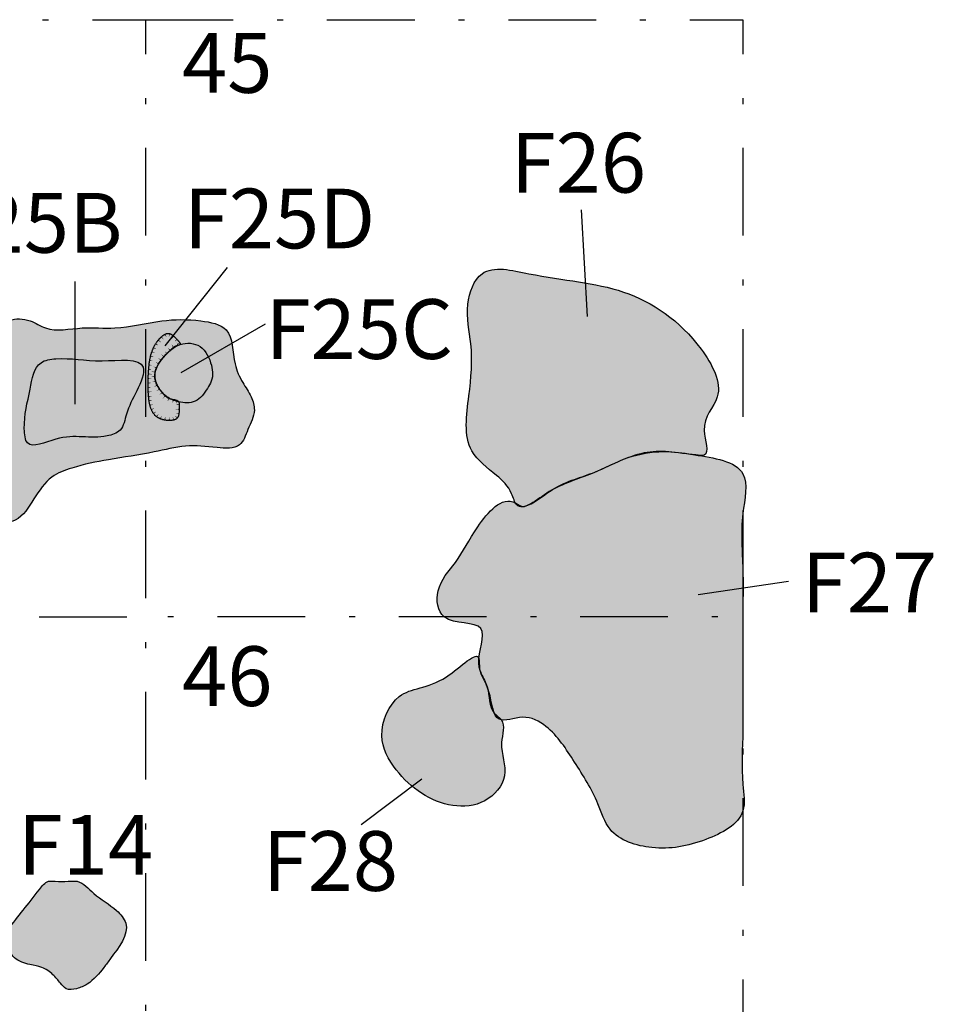
# Model space of a CAD drawing. Extents: x -22 to 112, y -208 to -17.
# Drawn here: x 45 to 60, y -156 to -139 of the extents above; entities that cross this region are included whole.
import ezdxf

# ---------------------------------------------------------------- set-up
doc = ezdxf.new("R2010")
doc.units = 0
doc.header["$MEASUREMENT"] = 0
doc.linetypes.add('DGN_STYLE_4', pattern=[2.938331, 1.468248, -0.734124, 0.001835, -0.734124])
for name, color, linetype in [('ALL_OTHER_FEATURES', 7, 'CONTINUOUS'), ('FEATURE_NUMBERS', 7, 'CONTINUOUS'), ('HEARTH', 13, 'CONTINUOUS'), ('PIT_FEATURES', 7, 'CONTINUOUS'), ('POSTHOLE', 7, 'CONTINUOUS'), ('QUADRAT_ID', 7, 'CONTINUOUS'), ('QUADRATS', 178, 'DGN_STYLE_4')]:
    doc.layers.add(name, color=color, linetype=linetype)
doc.styles.add('STYLE-GARAMOND', font='GARA.TTF')

msp = doc.modelspace()

# ---------------------------------------------------------------- hatches: boundary and pattern name
at = {"layer": 'ALL_OTHER_FEATURES'}
h = msp.add_hatch(color=35, dxfattribs=at)
edge = h.paths.add_edge_path()
edge.add_spline(control_points=[(46.867, -145.283), (46.812, -145.124), (46.056, -145.227), (45.602, -145.107), (45.048, -145.189), (44.968, -145.754), (44.852, -146.131), (44.908, -146.7), (45.599, -146.345), (46.04, -146.517), (46.53, -146.359), (46.584, -146.005), (46.752, -145.716), (46.9, -145.377), (46.867, -145.283)], knot_values=[0, 0, 0, 0, 0.119639, 0.252734, 0.296636, 0.37864, 0.494396, 0.536081, 0.618099, 0.766142, 0.806651, 0.856399, 0.929185, 1, 1, 1, 1], degree=3, periodic=0)
at = {"layer": 'HEARTH'}
h = msp.add_hatch(color=13, dxfattribs=at)
edge = h.paths.add_edge_path()
edge.add_spline(control_points=[(48.255, -144.659), (48.163, -144.561), (47.744, -144.478), (47.139, -144.482), (46.473, -144.664), (45.831, -144.593), (45.317, -144.715), (44.971, -144.474), (44.546, -144.449), (44.318, -144.976), (44.391, -145.511), (44.405, -146.019), (44.305, -146.574), (43.782, -146.763), (43.382, -147.108), (43.397, -147.469), (43.51, -147.769), (43.927, -147.83), (44.304, -147.914), (44.795, -147.887), (45.039, -147.483), (45.283, -147.11), (45.758, -146.934), (46.332, -146.816), (46.971, -146.733), (47.579, -146.575), (48.032, -146.621), (48.509, -146.667), (48.617, -146.301), (48.764, -146.045), (48.681, -145.756), (48.515, -145.528), (48.351, -145.166), (48.376, -144.788), (48.255, -144.659)], knot_values=[0, 0, 0, 0, 0.030007, 0.074178, 0.127636, 0.164566, 0.205841, 0.22496, 0.248132, 0.280306, 0.321598, 0.359267, 0.384046, 0.427655, 0.462004, 0.480838, 0.497687, 0.521507, 0.556633, 0.580802, 0.612621, 0.644523, 0.669155, 0.711491, 0.763633, 0.799709, 0.835221, 0.86073, 0.880501, 0.903408, 0.919046, 0.937556, 0.96029, 1, 1, 1, 1], degree=3, periodic=0)
at = {"layer": 'PIT_FEATURES', "linetype": 'CONTINUOUS'}
h = msp.add_hatch(color=35, dxfattribs=at)
edge = h.paths.add_edge_path()
edge.add_spline(control_points=[(56.258, -146.754), (56.354, -146.716), (56.13, -146.201), (56.671, -145.753), (56.089, -144.659), (54.936, -143.882), (53.668, -143.826), (52.513, -143.522), (52.231, -144.283), (52.403, -144.959), (52.331, -145.762), (52.193, -146.648), (52.747, -147.054), (53.028, -147.316), (53.141, -147.776), (53.776, -147.227), (54.409, -147.099), (55.238, -146.615), (55.836, -146.72), (56.226, -146.766), (56.258, -146.754)], knot_values=[0, 0, 0, 0, 0.030576, 0.07576, 0.13901, 0.259248, 0.379881, 0.438462, 0.480635, 0.530468, 0.595492, 0.664394, 0.707626, 0.737472, 0.752865, 0.796853, 0.855048, 0.924815, 0.989812, 1, 1, 1, 1], degree=3, periodic=0)
h = msp.add_hatch(color=35, dxfattribs=at)
edge = h.paths.add_edge_path()
edge.add_spline(control_points=[(53.098, -147.555), (52.871, -147.43), (52.406, -147.985), (52.161, -148.52), (51.739, -148.95), (51.828, -149.642), (52.745, -149.479), (52.369, -150.275), (52.706, -150.655), (52.718, -151.311), (53.249, -151.074), (53.736, -151.338), (54.096, -151.911), (54.462, -152.473), (54.665, -153.159), (55.461, -153.405), (56.221, -153.262), (56.996, -152.863), (56.867, -152.101), (56.914, -151.517), (56.906, -150.809), (56.91, -150.133), (56.904, -149.391), (56.92, -148.573), (56.847, -147.863), (57.08, -146.895), (56.18, -146.766), (55.561, -146.665), (54.954, -146.773), (54.364, -147.102), (53.732, -147.264), (53.409, -147.573), (53.197, -147.63), (53.148, -147.583), (53.098, -147.555)], knot_values=[0, 0, 0, 0, 0.037831, 0.073586, 0.101917, 0.124563, 0.157197, 0.186658, 0.212374, 0.237278, 0.25724, 0.278597, 0.317361, 0.358021, 0.382006, 0.420725, 0.467071, 0.506768, 0.529258, 0.575102, 0.598457, 0.636517, 0.678037, 0.711772, 0.759346, 0.793081, 0.83704, 0.864063, 0.894084, 0.927136, 0.966781, 0.991603, 0.991776, 1, 1, 1, 1], degree=3, periodic=0)
h = msp.add_hatch(color=35, dxfattribs=at)
edge = h.paths.add_edge_path()
edge.add_spline(control_points=[(52.489, -150.16), (52.456, -150.017), (51.808, -150.713), (51.138, -150.605), (50.745, -151.447), (51.159, -152.2), (51.839, -152.68), (52.607, -152.62), (53.034, -152.122), (52.794, -151.649), (52.957, -151.222), (52.635, -151.031), (52.687, -150.689), (52.544, -150.465), (52.485, -150.311), (52.499, -150.201), (52.489, -150.16)], knot_values=[0, 0, 0, 0, 0.0887, 0.209664, 0.310777, 0.399037, 0.55683, 0.633358, 0.708856, 0.787673, 0.841299, 0.864312, 0.928919, 0.963246, 0.975092, 1, 1, 1, 1], degree=3, periodic=0)
at = {"layer": 'POSTHOLE'}
h = msp.add_hatch(color=35, dxfattribs=at)
edge = h.paths.add_edge_path()
edge.add_spline(control_points=[(47.997, -145.208), (47.957, -145.085), (47.826, -144.864), (47.453, -144.875), (47.218, -145.095), (46.967, -145.409), (47.197, -145.768), (47.473, -145.882), (47.767, -145.897), (47.915, -145.683), (48.048, -145.472), (48.031, -145.313), (47.997, -145.208)], knot_values=[0, 0, 0, 0, 0.120907, 0.232427, 0.314474, 0.446594, 0.586752, 0.657618, 0.75122, 0.850481, 0.89557, 1, 1, 1, 1], degree=3, periodic=0)
h = msp.add_hatch(color=35, dxfattribs=at)
edge = h.paths.add_edge_path()
edge.add_spline(control_points=[(46.421, -154.382), (46.299, -154.272), (46.065, -154.156), (45.834, -153.87), (45.586, -153.897), (45.433, -153.899), (45.245, -153.874), (45.077, -154.104), (44.863, -154.368), (44.653, -154.63), (44.497, -154.877), (44.609, -155.042), (44.727, -155.215), (44.947, -155.288), (45.181, -155.32), (45.357, -155.443), (45.469, -155.58), (45.579, -155.721), (45.767, -155.696), (45.996, -155.595), (46.175, -155.389), (46.401, -155.067), (46.707, -154.695), (46.488, -154.442), (46.421, -154.382)], knot_values=[0, 0, 0, 0, 0.082513, 0.142199, 0.168112, 0.20593, 0.224839, 0.260557, 0.336375, 0.408389, 0.440402, 0.472697, 0.500595, 0.549522, 0.584854, 0.62332, 0.656072, 0.679357, 0.709472, 0.74304, 0.811394, 0.843481, 0.954882, 1, 1, 1, 1], degree=3, periodic=0)

# ---------------------------------------------------------------- linework, layer by layer
at = {"layer": 'ALL_OTHER_FEATURES', "color": 7, "linetype": 'CONTINUOUS', "flags": 128}
for points in [[(47.171, -144.776), (47.174, -144.773), (47.177, -144.77), (47.181, -144.767), (47.184, -144.764), (47.188, -144.761), (47.192, -144.758), (47.195, -144.755), (47.199, -144.752), (47.2, -144.752)], [(47.171, -144.776), (47.174, -144.773), (47.177, -144.77), (47.181, -144.767), (47.184, -144.764), (47.188, -144.761), (47.192, -144.758), (47.195, -144.755), (47.199, -144.752), (47.2, -144.752)], [(47.2, -144.752), (47.203, -144.75), (47.206, -144.747), (47.21, -144.745), (47.214, -144.742), (47.217, -144.74), (47.221, -144.738), (47.225, -144.736), (47.228, -144.734), (47.232, -144.732)], [(47.2, -144.752), (47.203, -144.75), (47.206, -144.747), (47.21, -144.745), (47.214, -144.742), (47.217, -144.74), (47.221, -144.738), (47.225, -144.736), (47.228, -144.734), (47.232, -144.732)], [(47.232, -144.732), (47.232, -144.732), (47.236, -144.73), (47.239, -144.729), (47.243, -144.727), (47.247, -144.726), (47.251, -144.724), (47.254, -144.723), (47.258, -144.722), (47.262, -144.721), (47.265, -144.72), (47.267, -144.72)], [(47.232, -144.732), (47.232, -144.732), (47.236, -144.73), (47.239, -144.729), (47.243, -144.727), (47.247, -144.726), (47.251, -144.724), (47.254, -144.723), (47.258, -144.722), (47.262, -144.721), (47.265, -144.72), (47.267, -144.72)], [(47.268, -144.72), (47.269, -144.72), (47.273, -144.719), (47.276, -144.719), (47.28, -144.719)], [(47.268, -144.72), (47.269, -144.72), (47.273, -144.719), (47.276, -144.719), (47.28, -144.719)], [(47.28, -144.719), (47.287, -144.718), (47.294, -144.719), (47.301, -144.72), (47.308, -144.722), (47.315, -144.724), (47.317, -144.724)], [(47.28, -144.719), (47.287, -144.718), (47.294, -144.719), (47.301, -144.72), (47.308, -144.722), (47.315, -144.724), (47.317, -144.724)], [(47.317, -144.724), (47.322, -144.726), (47.329, -144.729), (47.336, -144.733), (47.343, -144.737), (47.349, -144.741), (47.35, -144.741)], [(47.317, -144.724), (47.322, -144.726), (47.329, -144.729), (47.336, -144.733), (47.343, -144.737), (47.349, -144.741), (47.35, -144.741)], [(47.35, -144.741), (47.356, -144.745), (47.363, -144.751), (47.37, -144.756), (47.377, -144.762), (47.38, -144.764)], [(47.35, -144.741), (47.356, -144.745), (47.363, -144.751), (47.37, -144.756), (47.377, -144.762), (47.38, -144.764)], [(47.057, -144.924), (47.058, -144.923), (47.064, -144.913), (47.07, -144.903), (47.076, -144.892), (47.076, -144.892)], [(47.057, -144.924), (47.058, -144.923), (47.064, -144.913), (47.07, -144.903), (47.076, -144.892), (47.076, -144.892)], [(47.076, -144.892), (47.082, -144.882), (47.089, -144.872), (47.096, -144.862), (47.097, -144.861)], [(47.076, -144.892), (47.082, -144.882), (47.089, -144.872), (47.096, -144.862), (47.097, -144.861)], [(47.097, -144.86), (47.104, -144.852), (47.111, -144.842), (47.114, -144.838), (47.117, -144.834), (47.12, -144.831)], [(47.097, -144.86), (47.104, -144.852), (47.111, -144.842), (47.114, -144.838), (47.117, -144.834), (47.12, -144.831)], [(47.12, -144.831), (47.12, -144.83), (47.123, -144.826), (47.127, -144.823), (47.13, -144.819), (47.133, -144.815), (47.136, -144.811), (47.14, -144.808), (47.143, -144.804), (47.144, -144.802)], [(47.12, -144.831), (47.12, -144.83), (47.123, -144.826), (47.127, -144.823), (47.13, -144.819), (47.133, -144.815), (47.136, -144.811), (47.14, -144.808), (47.143, -144.804), (47.144, -144.802)], [(47.145, -144.802), (47.146, -144.8), (47.15, -144.797), (47.153, -144.793), (47.156, -144.79), (47.16, -144.786), (47.163, -144.783), (47.167, -144.78), (47.17, -144.776), (47.171, -144.776)], [(47.145, -144.802), (47.146, -144.8), (47.15, -144.797), (47.153, -144.793), (47.156, -144.79), (47.16, -144.786), (47.163, -144.783), (47.167, -144.78), (47.17, -144.776), (47.171, -144.776)], [(47.38, -144.764), (47.384, -144.768), (47.391, -144.774), (47.398, -144.781), (47.405, -144.788), (47.407, -144.79)], [(47.38, -144.764), (47.384, -144.768), (47.391, -144.774), (47.398, -144.781), (47.405, -144.788), (47.407, -144.79)], [(47.407, -144.79), (47.412, -144.795), (47.419, -144.802), (47.426, -144.81), (47.433, -144.817)], [(47.407, -144.79), (47.412, -144.795), (47.419, -144.802), (47.426, -144.81), (47.433, -144.817)], [(47.433, -144.817), (47.434, -144.818), (47.441, -144.826), (47.448, -144.835), (47.451, -144.838), (47.454, -144.841), (47.457, -144.844), (47.458, -144.845)], [(47.433, -144.817), (47.434, -144.818), (47.441, -144.826), (47.448, -144.835), (47.451, -144.838), (47.454, -144.841), (47.457, -144.844), (47.458, -144.845)], [(47.48, -144.909), (47.479, -144.909), (47.477, -144.91), (47.475, -144.911), (47.473, -144.912), (47.471, -144.913), (47.469, -144.914), (47.467, -144.915), (47.464, -144.915), (47.462, -144.916), (47.459, -144.917), (47.456, -144.918), (47.454, -144.918), (47.451, -144.919), (47.448, -144.92), (47.446, -144.921), (47.444, -144.921)], [(47.48, -144.909), (47.479, -144.909), (47.477, -144.91), (47.475, -144.911), (47.473, -144.912), (47.471, -144.913), (47.469, -144.914), (47.467, -144.915), (47.464, -144.915), (47.462, -144.916), (47.459, -144.917), (47.456, -144.918), (47.454, -144.918), (47.451, -144.919), (47.448, -144.92), (47.446, -144.921), (47.444, -144.921)], [(47.458, -144.845), (47.46, -144.848), (47.462, -144.851), (47.465, -144.854), (47.468, -144.857), (47.47, -144.86), (47.472, -144.863), (47.475, -144.867), (47.477, -144.87), (47.479, -144.873), (47.48, -144.875)], [(47.458, -144.845), (47.46, -144.848), (47.462, -144.851), (47.465, -144.854), (47.468, -144.857), (47.47, -144.86), (47.472, -144.863), (47.475, -144.867), (47.477, -144.87), (47.479, -144.873), (47.48, -144.875)], [(47.48, -144.875), (47.481, -144.876), (47.482, -144.879), (47.484, -144.881), (47.485, -144.884), (47.486, -144.887), (47.487, -144.889), (47.487, -144.892), (47.488, -144.894), (47.487, -144.897), (47.487, -144.899), (47.486, -144.901), (47.485, -144.903), (47.484, -144.904), (47.483, -144.905), (47.482, -144.907), (47.481, -144.908), (47.48, -144.908)], [(47.48, -144.875), (47.481, -144.876), (47.482, -144.879), (47.484, -144.881), (47.485, -144.884), (47.486, -144.887), (47.487, -144.889), (47.487, -144.892), (47.488, -144.894), (47.487, -144.897), (47.487, -144.899), (47.486, -144.901), (47.485, -144.903), (47.484, -144.904), (47.483, -144.905), (47.482, -144.907), (47.481, -144.908), (47.48, -144.908)], [(46.991, -145.099), (46.992, -145.094), (46.995, -145.083), (46.998, -145.072), (47, -145.063)], [(46.991, -145.099), (46.992, -145.094), (46.995, -145.083), (46.998, -145.072), (47, -145.063)], [(47, -145.063), (47.001, -145.061), (47.004, -145.051), (47.008, -145.04), (47.011, -145.029), (47.012, -145.027)], [(47, -145.063), (47.001, -145.061), (47.004, -145.051), (47.008, -145.04), (47.011, -145.029), (47.012, -145.027)], [(47.012, -145.027), (47.015, -145.018), (47.019, -145.008), (47.023, -144.997), (47.025, -144.992)], [(47.012, -145.027), (47.015, -145.018), (47.019, -145.008), (47.023, -144.997), (47.025, -144.992)], [(47.025, -144.992), (47.027, -144.986), (47.032, -144.976), (47.037, -144.965), (47.04, -144.958)], [(47.025, -144.992), (47.027, -144.986), (47.032, -144.976), (47.037, -144.965), (47.04, -144.958)], [(47.04, -144.958), (47.042, -144.955), (47.047, -144.944), (47.052, -144.934), (47.057, -144.924)], [(47.04, -144.958), (47.042, -144.955), (47.047, -144.944), (47.052, -144.934), (47.057, -144.924)], [(47.242, -145.082), (47.241, -145.083), (47.236, -145.088), (47.231, -145.094), (47.226, -145.099), (47.221, -145.104), (47.216, -145.11)], [(47.242, -145.082), (47.241, -145.083), (47.236, -145.088), (47.231, -145.094), (47.226, -145.099), (47.221, -145.104), (47.216, -145.11)], [(47.268, -145.055), (47.267, -145.056), (47.262, -145.062), (47.257, -145.067), (47.252, -145.072), (47.247, -145.078), (47.242, -145.082)], [(47.268, -145.055), (47.267, -145.056), (47.262, -145.062), (47.257, -145.067), (47.252, -145.072), (47.247, -145.078), (47.242, -145.082)], [(47.294, -145.028), (47.292, -145.03), (47.287, -145.035), (47.282, -145.041), (47.277, -145.046), (47.272, -145.051), (47.268, -145.055)], [(47.294, -145.028), (47.292, -145.03), (47.287, -145.035), (47.282, -145.041), (47.277, -145.046), (47.272, -145.051), (47.268, -145.055)], [(47.32, -145.001), (47.316, -145.005), (47.312, -145.01), (47.307, -145.015), (47.302, -145.02), (47.297, -145.025), (47.294, -145.028)], [(47.32, -145.001), (47.316, -145.005), (47.312, -145.01), (47.307, -145.015), (47.302, -145.02), (47.297, -145.025), (47.294, -145.028)], [(47.347, -144.975), (47.342, -144.979), (47.338, -144.983), (47.333, -144.988), (47.329, -144.992), (47.325, -144.996), (47.32, -145.001), (47.32, -145.001)], [(47.347, -144.975), (47.342, -144.979), (47.338, -144.983), (47.333, -144.988), (47.329, -144.992), (47.325, -144.996), (47.32, -145.001), (47.32, -145.001)], [(47.376, -144.951), (47.371, -144.955), (47.366, -144.959), (47.361, -144.963), (47.356, -144.966), (47.352, -144.971), (47.347, -144.975), (47.347, -144.975)], [(47.376, -144.951), (47.371, -144.955), (47.366, -144.959), (47.361, -144.963), (47.356, -144.966), (47.352, -144.971), (47.347, -144.975), (47.347, -144.975)], [(47.409, -144.933), (47.405, -144.935), (47.399, -144.938), (47.393, -144.941), (47.387, -144.944), (47.382, -144.948), (47.376, -144.951), (47.376, -144.951)], [(47.409, -144.933), (47.405, -144.935), (47.399, -144.938), (47.393, -144.941), (47.387, -144.944), (47.382, -144.948), (47.376, -144.951), (47.376, -144.951)], [(47.444, -144.921), (47.443, -144.921), (47.44, -144.922), (47.437, -144.923), (47.435, -144.924), (47.432, -144.925), (47.425, -144.927), (47.418, -144.929), (47.412, -144.932), (47.409, -144.933)], [(47.444, -144.921), (47.443, -144.921), (47.44, -144.922), (47.437, -144.923), (47.435, -144.924), (47.432, -144.925), (47.425, -144.927), (47.418, -144.929), (47.412, -144.932), (47.409, -144.933)], [(46.962, -145.284), (46.962, -145.281), (46.963, -145.27), (46.965, -145.259), (46.966, -145.248), (46.966, -145.247)], [(46.962, -145.284), (46.962, -145.281), (46.963, -145.27), (46.965, -145.259), (46.966, -145.248), (46.966, -145.247)], [(46.966, -145.247), (46.967, -145.237), (46.968, -145.226), (46.97, -145.215), (46.97, -145.21)], [(46.966, -145.247), (46.967, -145.237), (46.968, -145.226), (46.97, -145.215), (46.97, -145.21)], [(46.97, -145.21), (46.971, -145.204), (46.973, -145.193), (46.974, -145.182), (46.976, -145.173)], [(46.97, -145.21), (46.971, -145.204), (46.973, -145.193), (46.974, -145.182), (46.976, -145.173)], [(46.976, -145.173), (46.976, -145.171), (46.978, -145.16), (46.98, -145.149), (46.982, -145.138), (46.983, -145.136)], [(46.976, -145.173), (46.976, -145.171), (46.978, -145.16), (46.98, -145.149), (46.982, -145.138), (46.983, -145.136)], [(46.983, -145.136), (46.984, -145.127), (46.987, -145.116), (46.989, -145.105), (46.991, -145.099)], [(46.983, -145.136), (46.984, -145.127), (46.987, -145.116), (46.989, -145.105), (46.991, -145.099)], [(47.124, -145.229), (47.123, -145.231), (47.12, -145.236), (47.117, -145.241), (47.114, -145.246), (47.111, -145.251), (47.108, -145.257), (47.106, -145.261)], [(47.124, -145.229), (47.123, -145.231), (47.12, -145.236), (47.117, -145.241), (47.114, -145.246), (47.111, -145.251), (47.108, -145.257), (47.106, -145.261)], [(47.145, -145.197), (47.143, -145.2), (47.14, -145.205), (47.136, -145.21), (47.133, -145.215), (47.13, -145.22), (47.126, -145.225), (47.124, -145.229)], [(47.145, -145.197), (47.143, -145.2), (47.14, -145.205), (47.136, -145.21), (47.133, -145.215), (47.13, -145.22), (47.126, -145.225), (47.124, -145.229)], [(47.168, -145.167), (47.164, -145.171), (47.161, -145.176), (47.157, -145.181), (47.153, -145.186), (47.15, -145.191), (47.146, -145.195), (47.145, -145.197)], [(47.168, -145.167), (47.164, -145.171), (47.161, -145.176), (47.157, -145.181), (47.153, -145.186), (47.15, -145.191), (47.146, -145.195), (47.145, -145.197)], [(47.191, -145.138), (47.187, -145.143), (47.183, -145.148), (47.179, -145.153), (47.175, -145.157), (47.172, -145.162), (47.168, -145.167), (47.168, -145.167)], [(47.191, -145.138), (47.187, -145.143), (47.183, -145.148), (47.179, -145.153), (47.175, -145.157), (47.172, -145.162), (47.168, -145.167), (47.168, -145.167)], [(47.216, -145.11), (47.216, -145.11), (47.211, -145.115), (47.206, -145.121), (47.201, -145.126), (47.197, -145.132), (47.192, -145.138), (47.191, -145.138)], [(47.216, -145.11), (47.216, -145.11), (47.211, -145.115), (47.206, -145.121), (47.201, -145.126), (47.197, -145.132), (47.192, -145.138), (47.191, -145.138)], [(46.953, -145.434), (46.953, -145.43), (46.953, -145.423), (46.953, -145.416), (46.954, -145.409), (46.954, -145.402), (46.954, -145.397)], [(46.953, -145.434), (46.953, -145.43), (46.953, -145.423), (46.953, -145.416), (46.954, -145.409), (46.954, -145.402), (46.954, -145.397)], [(46.954, -145.397), (46.955, -145.394), (46.955, -145.387), (46.955, -145.38), (46.956, -145.373), (46.956, -145.366), (46.957, -145.36)], [(46.954, -145.397), (46.955, -145.394), (46.955, -145.387), (46.955, -145.38), (46.956, -145.373), (46.956, -145.366), (46.957, -145.36)], [(46.957, -145.359), (46.957, -145.358), (46.957, -145.347), (46.958, -145.336), (46.959, -145.325), (46.959, -145.322)], [(46.957, -145.359), (46.957, -145.358), (46.957, -145.347), (46.958, -145.336), (46.959, -145.325), (46.959, -145.322)], [(46.959, -145.322), (46.96, -145.314), (46.961, -145.303), (46.961, -145.292), (46.962, -145.285)], [(46.959, -145.322), (46.96, -145.314), (46.961, -145.303), (46.961, -145.292), (46.962, -145.285)], [(47.066, -145.366), (47.066, -145.369), (47.065, -145.374), (47.064, -145.38), (47.063, -145.386), (47.062, -145.391), (47.062, -145.396), (47.061, -145.401), (47.061, -145.403)], [(47.066, -145.366), (47.066, -145.369), (47.065, -145.374), (47.064, -145.38), (47.063, -145.386), (47.062, -145.391), (47.062, -145.396), (47.061, -145.401), (47.061, -145.403)], [(47.061, -145.404), (47.061, -145.407), (47.061, -145.412), (47.061, -145.417), (47.061, -145.422), (47.061, -145.427), (47.061, -145.432), (47.061, -145.438), (47.061, -145.441)], [(47.061, -145.404), (47.061, -145.407), (47.061, -145.412), (47.061, -145.417), (47.061, -145.422), (47.061, -145.427), (47.061, -145.432), (47.061, -145.438), (47.061, -145.441)], [(47.076, -145.33), (47.076, -145.33), (47.074, -145.336), (47.073, -145.341), (47.071, -145.347), (47.07, -145.352), (47.068, -145.358), (47.067, -145.363), (47.066, -145.366)], [(47.076, -145.33), (47.076, -145.33), (47.074, -145.336), (47.073, -145.341), (47.071, -145.347), (47.07, -145.352), (47.068, -145.358), (47.067, -145.363), (47.066, -145.366)], [(47.089, -145.295), (47.088, -145.298), (47.086, -145.303), (47.084, -145.309), (47.082, -145.314), (47.08, -145.319), (47.078, -145.325), (47.076, -145.33)], [(47.089, -145.295), (47.088, -145.298), (47.086, -145.303), (47.084, -145.309), (47.082, -145.314), (47.08, -145.319), (47.078, -145.325), (47.076, -145.33)], [(47.106, -145.261), (47.105, -145.262), (47.103, -145.267), (47.1, -145.272), (47.098, -145.277), (47.095, -145.282), (47.093, -145.288), (47.09, -145.293), (47.089, -145.295)], [(47.106, -145.261), (47.105, -145.262), (47.103, -145.267), (47.1, -145.272), (47.098, -145.277), (47.095, -145.282), (47.093, -145.288), (47.09, -145.293), (47.089, -145.295)], [(46.949, -145.547), (46.949, -145.547), (46.949, -145.539), (46.95, -145.532), (46.95, -145.525), (46.95, -145.517), (46.95, -145.51), (46.95, -145.51)], [(46.949, -145.547), (46.949, -145.547), (46.949, -145.539), (46.95, -145.532), (46.95, -145.525), (46.95, -145.517), (46.95, -145.51), (46.95, -145.51)], [(46.949, -145.585), (46.949, -145.584), (46.949, -145.576), (46.949, -145.569), (46.949, -145.561), (46.949, -145.554), (46.949, -145.547)], [(46.949, -145.585), (46.949, -145.584), (46.949, -145.576), (46.949, -145.569), (46.949, -145.561), (46.949, -145.554), (46.949, -145.547)], [(46.95, -145.51), (46.95, -145.503), (46.95, -145.496), (46.951, -145.488), (46.951, -145.481), (46.951, -145.474), (46.951, -145.472)], [(46.95, -145.51), (46.95, -145.503), (46.95, -145.496), (46.951, -145.488), (46.951, -145.481), (46.951, -145.474), (46.951, -145.472)], [(46.951, -145.472), (46.951, -145.467), (46.951, -145.459), (46.952, -145.452), (46.952, -145.445), (46.952, -145.438), (46.953, -145.435)], [(46.951, -145.472), (46.951, -145.467), (46.951, -145.459), (46.952, -145.452), (46.952, -145.445), (46.952, -145.438), (46.953, -145.435)], [(47.061, -145.441), (47.061, -145.443), (47.062, -145.448), (47.062, -145.453), (47.063, -145.458), (47.063, -145.463), (47.064, -145.469), (47.065, -145.474), (47.066, -145.478)], [(47.061, -145.441), (47.061, -145.443), (47.062, -145.448), (47.062, -145.453), (47.063, -145.458), (47.063, -145.463), (47.064, -145.469), (47.065, -145.474), (47.066, -145.478)], [(47.066, -145.478), (47.066, -145.479), (47.067, -145.484), (47.068, -145.489), (47.069, -145.494), (47.07, -145.499), (47.071, -145.504), (47.073, -145.509), (47.074, -145.514), (47.074, -145.515)], [(47.066, -145.478), (47.066, -145.479), (47.067, -145.484), (47.068, -145.489), (47.069, -145.494), (47.07, -145.499), (47.071, -145.504), (47.073, -145.509), (47.074, -145.514), (47.074, -145.515)], [(47.074, -145.515), (47.076, -145.522), (47.079, -145.529), (47.082, -145.537), (47.084, -145.544), (47.087, -145.55)], [(47.074, -145.515), (47.076, -145.522), (47.079, -145.529), (47.082, -145.537), (47.084, -145.544), (47.087, -145.55)], [(47.087, -145.55), (47.087, -145.552), (47.091, -145.559), (47.094, -145.566), (47.097, -145.573), (47.101, -145.581), (47.103, -145.584)], [(47.087, -145.55), (47.087, -145.552), (47.091, -145.559), (47.094, -145.566), (47.097, -145.573), (47.101, -145.581), (47.103, -145.584)], [(46.95, -145.622), (46.95, -145.621), (46.95, -145.614), (46.949, -145.606), (46.949, -145.599), (46.949, -145.591), (46.949, -145.585)], [(46.95, -145.622), (46.95, -145.621), (46.95, -145.614), (46.949, -145.606), (46.949, -145.599), (46.949, -145.591), (46.949, -145.585)], [(46.951, -145.66), (46.951, -145.659), (46.95, -145.651), (46.95, -145.644), (46.95, -145.636), (46.95, -145.629), (46.95, -145.622)], [(46.951, -145.66), (46.951, -145.659), (46.95, -145.651), (46.95, -145.644), (46.95, -145.636), (46.95, -145.629), (46.95, -145.622)], [(46.952, -145.697), (46.952, -145.69), (46.952, -145.682), (46.951, -145.674), (46.951, -145.667), (46.951, -145.66)], [(46.952, -145.697), (46.952, -145.69), (46.952, -145.682), (46.951, -145.674), (46.951, -145.667), (46.951, -145.66)], [(46.954, -145.735), (46.954, -145.732), (46.954, -145.722), (46.953, -145.713), (46.953, -145.705), (46.952, -145.698), (46.952, -145.697)], [(46.954, -145.735), (46.954, -145.732), (46.954, -145.722), (46.953, -145.713), (46.953, -145.705), (46.952, -145.698), (46.952, -145.697)], [(46.957, -145.772), (46.957, -145.769), (46.956, -145.759), (46.956, -145.75), (46.955, -145.741), (46.954, -145.735)], [(46.957, -145.772), (46.957, -145.769), (46.956, -145.759), (46.956, -145.75), (46.955, -145.741), (46.954, -145.735)], [(47.103, -145.584), (47.104, -145.588), (47.108, -145.595), (47.112, -145.602), (47.116, -145.609), (47.12, -145.616), (47.121, -145.617)], [(47.103, -145.584), (47.104, -145.588), (47.108, -145.595), (47.112, -145.602), (47.116, -145.609), (47.12, -145.616), (47.121, -145.617)], [(47.121, -145.617), (47.124, -145.623), (47.129, -145.629), (47.133, -145.636), (47.137, -145.643), (47.141, -145.649)], [(47.121, -145.617), (47.124, -145.623), (47.129, -145.629), (47.133, -145.636), (47.137, -145.643), (47.141, -145.649)], [(47.141, -145.649), (47.142, -145.65), (47.146, -145.656), (47.151, -145.663), (47.156, -145.67), (47.16, -145.676), (47.163, -145.679)], [(47.141, -145.649), (47.142, -145.65), (47.146, -145.656), (47.151, -145.663), (47.156, -145.67), (47.16, -145.676), (47.163, -145.679)], [(47.163, -145.68), (47.165, -145.683), (47.17, -145.69), (47.175, -145.696), (47.18, -145.703), (47.185, -145.71)], [(47.163, -145.68), (47.165, -145.683), (47.17, -145.69), (47.175, -145.696), (47.18, -145.703), (47.185, -145.71)], [(47.185, -145.71), (47.185, -145.71), (47.191, -145.716), (47.196, -145.723), (47.202, -145.729), (47.207, -145.736), (47.209, -145.738)], [(47.185, -145.71), (47.185, -145.71), (47.191, -145.716), (47.196, -145.723), (47.202, -145.729), (47.207, -145.736), (47.209, -145.738)], [(47.209, -145.738), (47.213, -145.742), (47.218, -145.748), (47.224, -145.754), (47.231, -145.76), (47.236, -145.765)], [(47.209, -145.738), (47.213, -145.742), (47.218, -145.748), (47.224, -145.754), (47.231, -145.76), (47.236, -145.765)], [(46.961, -145.81), (46.961, -145.806), (46.96, -145.797), (46.959, -145.787), (46.958, -145.778), (46.957, -145.772)], [(46.961, -145.81), (46.961, -145.806), (46.96, -145.797), (46.959, -145.787), (46.958, -145.778), (46.957, -145.772)], [(46.966, -145.847), (46.965, -145.843), (46.964, -145.834), (46.963, -145.825), (46.962, -145.816), (46.961, -145.81)], [(46.966, -145.847), (46.965, -145.843), (46.964, -145.834), (46.963, -145.825), (46.962, -145.816), (46.961, -145.81)], [(46.972, -145.884), (46.972, -145.88), (46.97, -145.871), (46.968, -145.862), (46.967, -145.853), (46.966, -145.847)], [(46.972, -145.884), (46.972, -145.88), (46.97, -145.871), (46.968, -145.862), (46.967, -145.853), (46.966, -145.847)], [(46.98, -145.921), (46.979, -145.916), (46.977, -145.907), (46.975, -145.898), (46.973, -145.889), (46.972, -145.884)], [(46.98, -145.921), (46.979, -145.916), (46.977, -145.907), (46.975, -145.898), (46.973, -145.889), (46.972, -145.884)], [(47.236, -145.765), (47.237, -145.765), (47.243, -145.771), (47.25, -145.776), (47.256, -145.781), (47.263, -145.786), (47.266, -145.787)], [(47.236, -145.765), (47.237, -145.765), (47.243, -145.771), (47.25, -145.776), (47.256, -145.781), (47.263, -145.786), (47.266, -145.787)], [(47.266, -145.787), (47.271, -145.79), (47.278, -145.794), (47.286, -145.798), (47.294, -145.802), (47.299, -145.805)], [(47.266, -145.787), (47.271, -145.79), (47.278, -145.794), (47.286, -145.798), (47.294, -145.802), (47.299, -145.805)], [(47.299, -145.805), (47.302, -145.806), (47.31, -145.809), (47.319, -145.812), (47.325, -145.814), (47.332, -145.816), (47.335, -145.816)], [(47.299, -145.805), (47.302, -145.806), (47.31, -145.809), (47.319, -145.812), (47.325, -145.814), (47.332, -145.816), (47.335, -145.816)], [(47.335, -145.816), (47.339, -145.817), (47.347, -145.819), (47.354, -145.82), (47.361, -145.822), (47.368, -145.823), (47.372, -145.824)], [(47.335, -145.816), (47.339, -145.817), (47.347, -145.819), (47.354, -145.82), (47.361, -145.822), (47.368, -145.823), (47.372, -145.824)], [(47.372, -145.824), (47.375, -145.825), (47.382, -145.826), (47.389, -145.827), (47.396, -145.829), (47.403, -145.83), (47.409, -145.832)], [(47.372, -145.824), (47.375, -145.825), (47.382, -145.826), (47.389, -145.827), (47.396, -145.829), (47.403, -145.83), (47.409, -145.832)], [(47.409, -145.832), (47.41, -145.832), (47.416, -145.834), (47.422, -145.836), (47.428, -145.838), (47.434, -145.84), (47.439, -145.843), (47.443, -145.846)], [(47.409, -145.832), (47.41, -145.832), (47.416, -145.834), (47.422, -145.836), (47.428, -145.838), (47.434, -145.84), (47.439, -145.843), (47.443, -145.846)], [(47.443, -145.846), (47.444, -145.846), (47.448, -145.849), (47.452, -145.852), (47.456, -145.856), (47.46, -145.86), (47.462, -145.865), (47.463, -145.867), (47.465, -145.87), (47.465, -145.872), (47.466, -145.874)], [(47.443, -145.846), (47.444, -145.846), (47.448, -145.849), (47.452, -145.852), (47.456, -145.856), (47.46, -145.86), (47.462, -145.865), (47.463, -145.867), (47.465, -145.87), (47.465, -145.872), (47.466, -145.874)], [(47.466, -145.874), (47.466, -145.875), (47.467, -145.878), (47.468, -145.881), (47.468, -145.884), (47.469, -145.887), (47.469, -145.89), (47.47, -145.893), (47.47, -145.896), (47.47, -145.899), (47.47, -145.903), (47.47, -145.906), (47.47, -145.909), (47.47, -145.911)], [(47.466, -145.874), (47.466, -145.875), (47.467, -145.878), (47.468, -145.881), (47.468, -145.884), (47.469, -145.887), (47.469, -145.89), (47.47, -145.893), (47.47, -145.896), (47.47, -145.899), (47.47, -145.903), (47.47, -145.906), (47.47, -145.909), (47.47, -145.911)], [(46.991, -145.957), (46.989, -145.951), (46.986, -145.942), (46.984, -145.934), (46.982, -145.925), (46.98, -145.921)], [(46.991, -145.957), (46.989, -145.951), (46.986, -145.942), (46.984, -145.934), (46.982, -145.925), (46.98, -145.921)], [(47.004, -145.992), (47, -145.984), (46.997, -145.976), (46.994, -145.968), (46.992, -145.959), (46.991, -145.957)], [(47.004, -145.992), (47, -145.984), (46.997, -145.976), (46.994, -145.968), (46.992, -145.959), (46.991, -145.957)], [(47.019, -146.026), (47.018, -146.023), (47.014, -146.016), (47.011, -146.008), (47.007, -146), (47.004, -145.992), (47.004, -145.992)], [(47.019, -146.026), (47.018, -146.023), (47.014, -146.016), (47.011, -146.008), (47.007, -146), (47.004, -145.992), (47.004, -145.992)], [(47.039, -146.058), (47.035, -146.052), (47.03, -146.045), (47.026, -146.038), (47.022, -146.031), (47.02, -146.026)], [(47.039, -146.058), (47.035, -146.052), (47.03, -146.045), (47.026, -146.038), (47.022, -146.031), (47.02, -146.026)], [(47.063, -146.087), (47.06, -146.084), (47.054, -146.078), (47.049, -146.072), (47.044, -146.065), (47.039, -146.059), (47.039, -146.058)], [(47.063, -146.087), (47.06, -146.084), (47.054, -146.078), (47.049, -146.072), (47.044, -146.065), (47.039, -146.059), (47.039, -146.058)], [(47.465, -146.062), (47.465, -146.062), (47.464, -146.07), (47.463, -146.078), (47.461, -146.086), (47.459, -146.094), (47.457, -146.098)], [(47.465, -146.062), (47.465, -146.062), (47.464, -146.07), (47.463, -146.078), (47.461, -146.086), (47.459, -146.094), (47.457, -146.098)], [(47.468, -146.024), (47.468, -146.026), (47.468, -146.035), (47.467, -146.044), (47.466, -146.053), (47.465, -146.062)], [(47.468, -146.024), (47.468, -146.026), (47.468, -146.035), (47.467, -146.044), (47.466, -146.053), (47.465, -146.062)], [(47.469, -145.987), (47.469, -145.989), (47.469, -145.999), (47.469, -146.008), (47.468, -146.017), (47.468, -146.024)], [(47.469, -145.987), (47.469, -145.989), (47.469, -145.999), (47.469, -146.008), (47.468, -146.017), (47.468, -146.024)], [(47.47, -145.911), (47.47, -145.913), (47.47, -145.916), (47.47, -145.92), (47.47, -145.923), (47.47, -145.927), (47.47, -145.931), (47.47, -145.934), (47.47, -145.938), (47.47, -145.942), (47.469, -145.949)], [(47.47, -145.911), (47.47, -145.913), (47.47, -145.916), (47.47, -145.92), (47.47, -145.923), (47.47, -145.927), (47.47, -145.931), (47.47, -145.934), (47.47, -145.938), (47.47, -145.942), (47.469, -145.949)], [(47.469, -145.949), (47.469, -145.951), (47.469, -145.961), (47.469, -145.97), (47.469, -145.98), (47.469, -145.987)], [(47.469, -145.949), (47.469, -145.951), (47.469, -145.961), (47.469, -145.97), (47.469, -145.98), (47.469, -145.987)], [(47.09, -146.113), (47.089, -146.111), (47.083, -146.107), (47.077, -146.102), (47.071, -146.096), (47.065, -146.09), (47.063, -146.087)], [(47.09, -146.113), (47.089, -146.111), (47.083, -146.107), (47.077, -146.102), (47.071, -146.096), (47.065, -146.09), (47.063, -146.087)], [(47.122, -146.133), (47.119, -146.132), (47.113, -146.128), (47.107, -146.124), (47.1, -146.12), (47.094, -146.116), (47.09, -146.113)], [(47.122, -146.133), (47.119, -146.132), (47.113, -146.128), (47.107, -146.124), (47.1, -146.12), (47.094, -146.116), (47.09, -146.113)], [(47.156, -146.149), (47.153, -146.148), (47.146, -146.145), (47.139, -146.142), (47.132, -146.139), (47.126, -146.136), (47.122, -146.133)], [(47.156, -146.149), (47.153, -146.148), (47.146, -146.145), (47.139, -146.142), (47.132, -146.139), (47.126, -146.136), (47.122, -146.133)], [(47.191, -146.161), (47.19, -146.161), (47.183, -146.159), (47.175, -146.156), (47.168, -146.154), (47.16, -146.151), (47.156, -146.149)], [(47.191, -146.161), (47.19, -146.161), (47.183, -146.159), (47.175, -146.156), (47.168, -146.154), (47.16, -146.151), (47.156, -146.149)], [(47.228, -146.17), (47.222, -146.169), (47.214, -146.167), (47.206, -146.165), (47.198, -146.163), (47.191, -146.161)], [(47.228, -146.17), (47.222, -146.169), (47.214, -146.167), (47.206, -146.165), (47.198, -146.163), (47.191, -146.161)], [(47.265, -146.175), (47.264, -146.175), (47.255, -146.174), (47.247, -146.173), (47.238, -146.171), (47.23, -146.17), (47.228, -146.17)], [(47.265, -146.175), (47.264, -146.175), (47.255, -146.174), (47.247, -146.173), (47.238, -146.171), (47.23, -146.17), (47.228, -146.17)], [(47.302, -146.177), (47.298, -146.177), (47.289, -146.176), (47.281, -146.176), (47.272, -146.175), (47.265, -146.175)], [(47.302, -146.177), (47.298, -146.177), (47.289, -146.176), (47.281, -146.176), (47.272, -146.175), (47.265, -146.175)], [(47.34, -146.175), (47.332, -146.176), (47.324, -146.176), (47.315, -146.177), (47.307, -146.177), (47.302, -146.177)], [(47.34, -146.175), (47.332, -146.176), (47.324, -146.176), (47.315, -146.177), (47.307, -146.177), (47.302, -146.177)], [(47.377, -146.169), (47.372, -146.17), (47.364, -146.172), (47.356, -146.173), (47.348, -146.174), (47.34, -146.175), (47.34, -146.175)], [(47.377, -146.169), (47.372, -146.17), (47.364, -146.172), (47.356, -146.173), (47.348, -146.174), (47.34, -146.175), (47.34, -146.175)], [(47.412, -146.156), (47.407, -146.158), (47.401, -146.161), (47.394, -146.164), (47.387, -146.166), (47.379, -146.168), (47.377, -146.169)], [(47.412, -146.156), (47.407, -146.158), (47.401, -146.161), (47.394, -146.164), (47.387, -146.166), (47.379, -146.168), (47.377, -146.169)], [(47.441, -146.132), (47.439, -146.133), (47.434, -146.138), (47.43, -146.143), (47.425, -146.147), (47.419, -146.151), (47.413, -146.155), (47.412, -146.155)], [(47.441, -146.132), (47.439, -146.133), (47.434, -146.138), (47.43, -146.143), (47.425, -146.147), (47.419, -146.151), (47.413, -146.155), (47.412, -146.155)], [(47.457, -146.098), (47.456, -146.101), (47.454, -146.108), (47.451, -146.115), (47.447, -146.121), (47.444, -146.128), (47.441, -146.132)], [(47.457, -146.098), (47.456, -146.101), (47.454, -146.108), (47.451, -146.115), (47.447, -146.121), (47.444, -146.128), (47.441, -146.132)]]:
    msp.add_lwpolyline(points, dxfattribs=at)
at = {"layer": 'ALL_OTHER_FEATURES'}
msp.add_open_spline([(46.867, -145.283), (46.812, -145.124), (46.056, -145.227), (45.602, -145.107), (45.048, -145.189), (44.968, -145.754), (44.852, -146.131), (44.908, -146.7), (45.599, -146.345), (46.04, -146.517), (46.53, -146.359), (46.584, -146.005), (46.752, -145.716), (46.9, -145.377), (46.867, -145.283)], degree=3, knots=[0, 0, 0, 0, 0.119639, 0.252734, 0.296636, 0.37864, 0.494396, 0.536081, 0.618099, 0.766142, 0.806651, 0.856399, 0.929185, 1, 1, 1, 1], dxfattribs=at)
at = {"layer": 'ALL_OTHER_FEATURES', "color": 7, "linetype": 'CONTINUOUS'}
for points in [[(47.239, -144.728), (47.225, -144.736), (47.259, -144.786)], [(47.239, -144.728), (47.225, -144.736), (47.259, -144.786)], [(47.081, -144.885), (47.072, -144.898), (47.127, -144.924)], [(47.081, -144.885), (47.072, -144.898), (47.127, -144.924)], [(47.125, -144.824), (47.115, -144.837), (47.167, -144.869)], [(47.125, -144.824), (47.115, -144.837), (47.167, -144.869)], [(47.177, -144.77), (47.165, -144.781), (47.212, -144.82)], [(47.177, -144.77), (47.165, -144.781), (47.212, -144.82)], [(47.438, -144.823), (47.427, -144.811), (47.389, -144.858)], [(47.438, -144.823), (47.427, -144.811), (47.389, -144.858)], [(47.485, -144.882), (47.476, -144.869), (47.429, -144.908)], [(47.485, -144.882), (47.476, -144.869), (47.429, -144.908)], [(47.015, -145.019), (47.009, -145.035), (47.069, -145.047)], [(47.015, -145.019), (47.009, -145.035), (47.069, -145.047)], [(47.044, -144.95), (47.037, -144.965), (47.095, -144.983)], [(47.044, -144.95), (47.037, -144.965), (47.095, -144.983)], [(46.967, -145.239), (46.965, -145.255), (47.026, -145.254)], [(46.967, -145.239), (46.965, -145.255), (47.026, -145.254)], [(46.977, -145.165), (46.974, -145.181), (47.035, -145.182)], [(46.977, -145.165), (46.974, -145.181), (47.035, -145.182)], [(46.993, -145.091), (46.989, -145.107), (47.049, -145.114)], [(46.993, -145.091), (46.989, -145.107), (47.049, -145.114)], [(46.955, -145.389), (46.954, -145.405), (47.015, -145.4)], [(46.955, -145.389), (46.954, -145.405), (47.015, -145.4)], [(46.96, -145.314), (46.959, -145.33), (47.019, -145.326)], [(46.96, -145.314), (46.959, -145.33), (47.019, -145.326)], [(46.949, -145.539), (46.949, -145.555), (47.01, -145.548)], [(46.949, -145.539), (46.949, -145.555), (47.01, -145.548)], [(46.951, -145.464), (46.951, -145.48), (47.011, -145.474)], [(46.951, -145.464), (46.951, -145.48), (47.011, -145.474)], [(47.062, -145.449), (47.061, -145.433), (47.001, -145.444)], [(47.062, -145.449), (47.061, -145.433), (47.001, -145.444)], [(47.077, -145.523), (47.072, -145.507), (47.016, -145.532)], [(47.077, -145.523), (47.072, -145.507), (47.016, -145.532)], [(47.106, -145.592), (47.099, -145.577), (47.049, -145.612)], [(47.106, -145.592), (47.099, -145.577), (47.049, -145.612)], [(47.146, -145.655), (47.137, -145.642), (47.091, -145.682)], [(47.146, -145.655), (47.137, -145.642), (47.091, -145.682)], [(47.19, -145.716), (47.18, -145.703), (47.137, -145.746)], [(47.19, -145.716), (47.18, -145.703), (47.137, -145.746)], [(47.47, -145.919), (47.47, -145.903), (47.41, -145.912)], [(47.47, -145.919), (47.47, -145.903), (47.41, -145.912)], [(47.084, -146.108), (47.097, -146.118), (47.127, -146.065)], [(47.084, -146.108), (47.097, -146.118), (47.127, -146.065)], [(47.148, -146.146), (47.163, -146.152), (47.177, -146.093)], [(47.148, -146.146), (47.163, -146.152), (47.177, -146.093)], [(47.22, -146.168), (47.236, -146.171), (47.238, -146.11)], [(47.22, -146.168), (47.236, -146.171), (47.238, -146.11)], [(47.294, -146.177), (47.311, -146.177), (47.303, -146.116)], [(47.294, -146.177), (47.311, -146.177), (47.303, -146.116)]]:
    msp.add_solid(points, dxfattribs=at)
at = {"layer": 'ALL_OTHER_FEATURES', "color": 7, "linetype": 'CONTINUOUS', "extrusion": (0, 0, -1)}
for points in [[(-47.324, -144.727), (-47.309, -144.721), (-47.294, -144.78)], [(-47.324, -144.727), (-47.309, -144.721), (-47.294, -144.78)], [(-47.386, -144.769), (-47.374, -144.759), (-47.34, -144.809)], [(-47.386, -144.769), (-47.374, -144.759), (-47.34, -144.809)], [(-47.369, -144.956), (-47.383, -144.947), (-47.342, -144.902)], [(-47.369, -144.956), (-47.383, -144.947), (-47.342, -144.902)], [(-47.437, -144.923), (-47.452, -144.919), (-47.429, -144.863)], [(-47.437, -144.923), (-47.452, -144.919), (-47.429, -144.863)], [(-47.211, -145.116), (-47.222, -145.104), (-47.172, -145.069)], [(-47.211, -145.116), (-47.222, -145.104), (-47.172, -145.069)], [(-47.262, -145.061), (-47.274, -145.05), (-47.225, -145.013)], [(-47.262, -145.061), (-47.274, -145.05), (-47.225, -145.013)], [(-47.314, -145.007), (-47.326, -144.995), (-47.277, -144.959)], [(-47.314, -145.007), (-47.326, -144.995), (-47.277, -144.959)], [(-47.12, -145.235), (-47.129, -145.222), (-47.073, -145.197)], [(-47.12, -145.235), (-47.129, -145.222), (-47.073, -145.197)], [(-47.163, -145.173), (-47.172, -145.161), (-47.12, -145.13)], [(-47.163, -145.173), (-47.172, -145.161), (-47.12, -145.13)], [(-47.065, -145.374), (-47.068, -145.358), (-47.007, -145.354)], [(-47.065, -145.374), (-47.068, -145.358), (-47.007, -145.354)], [(-47.086, -145.302), (-47.093, -145.288), (-47.034, -145.271)], [(-47.086, -145.302), (-47.093, -145.288), (-47.034, -145.271)], [(-46.95, -145.614), (-46.95, -145.63), (-47.01, -145.621)], [(-46.95, -145.614), (-46.95, -145.63), (-47.01, -145.621)], [(-46.952, -145.689), (-46.953, -145.705), (-47.013, -145.695)], [(-46.952, -145.689), (-46.953, -145.705), (-47.013, -145.695)], [(-46.957, -145.764), (-46.958, -145.78), (-47.018, -145.767)], [(-46.957, -145.764), (-46.958, -145.78), (-47.018, -145.767)], [(-46.965, -145.839), (-46.967, -145.855), (-47.026, -145.838)], [(-46.965, -145.839), (-46.967, -145.855), (-47.026, -145.838)], [(-46.979, -145.913), (-46.982, -145.928), (-47.039, -145.906)], [(-46.979, -145.913), (-46.982, -145.928), (-47.039, -145.906)], [(-47.242, -145.77), (-47.23, -145.759), (-47.195, -145.809)], [(-47.242, -145.77), (-47.23, -145.759), (-47.195, -145.809)], [(-47.307, -145.808), (-47.292, -145.801), (-47.274, -145.86)], [(-47.307, -145.808), (-47.292, -145.801), (-47.274, -145.86)], [(-47.38, -145.825), (-47.364, -145.822), (-47.361, -145.883)], [(-47.38, -145.825), (-47.364, -145.822), (-47.361, -145.883)], [(-47.451, -145.849), (-47.436, -145.842), (-47.415, -145.899)], [(-47.451, -145.849), (-47.436, -145.842), (-47.415, -145.899)], [(-47.001, -145.985), (-47.006, -146), (-47.06, -145.97)], [(-47.001, -145.985), (-47.006, -146), (-47.06, -145.97)], [(-47.035, -146.051), (-47.043, -146.065), (-47.089, -146.025)], [(-47.035, -146.051), (-47.043, -146.065), (-47.089, -146.025)], [(-47.464, -146.07), (-47.466, -146.054), (-47.405, -146.055)], [(-47.464, -146.07), (-47.466, -146.054), (-47.405, -146.055)], [(-47.469, -145.995), (-47.469, -145.979), (-47.409, -145.986)], [(-47.469, -145.995), (-47.469, -145.979), (-47.409, -145.986)], [(-47.369, -146.171), (-47.385, -146.167), (-47.361, -146.111)], [(-47.369, -146.171), (-47.385, -146.167), (-47.361, -146.111)], [(-47.436, -146.138), (-47.445, -146.125), (-47.392, -146.096)], [(-47.436, -146.138), (-47.445, -146.125), (-47.392, -146.096)]]:
    msp.add_solid(points, dxfattribs=at)
at = {"layer": 'FEATURE_NUMBERS', "color": 7, "linetype": 'CONTINUOUS'}
for p, q in [((54.2, -142.65), (54.3, -144.435)), ((56.157, -149.089), (57.673, -148.865)), ((51.535, -152.181), (50.518, -152.948))]:
    msp.add_line(p, q, dxfattribs=at)
at = {"layer": 'FEATURE_NUMBERS'}
for p, q in [((47.236, -144.924), (48.279, -143.615)), ((45.725, -143.848), (45.723, -145.903)), ((47.505, -145.373), (48.916, -144.555))]:
    msp.add_line(p, q, dxfattribs=at)
at = {"layer": 'HEARTH', "color": 7}
msp.add_open_spline([(48.255, -144.659), (48.163, -144.561), (47.744, -144.478), (47.139, -144.482), (46.473, -144.664), (45.831, -144.593), (45.317, -144.715), (44.971, -144.474), (44.546, -144.449), (44.318, -144.976), (44.391, -145.511), (44.405, -146.019), (44.305, -146.574), (43.782, -146.763), (43.382, -147.108), (43.397, -147.469), (43.51, -147.769), (43.927, -147.83), (44.304, -147.914), (44.795, -147.887), (45.039, -147.483), (45.283, -147.11), (45.758, -146.934), (46.332, -146.816), (46.971, -146.733), (47.579, -146.575), (48.032, -146.621), (48.509, -146.667), (48.617, -146.301), (48.764, -146.045), (48.681, -145.756), (48.515, -145.528), (48.351, -145.166), (48.376, -144.788), (48.255, -144.659)], degree=3, knots=[0, 0, 0, 0, 0.030007, 0.074178, 0.127636, 0.164566, 0.205841, 0.22496, 0.248132, 0.280306, 0.321598, 0.359267, 0.384046, 0.427655, 0.462004, 0.480838, 0.497687, 0.521507, 0.556633, 0.580802, 0.612621, 0.644523, 0.669155, 0.711491, 0.763633, 0.799709, 0.835221, 0.86073, 0.880501, 0.903408, 0.919046, 0.937556, 0.96029, 1, 1, 1, 1], dxfattribs=at)
at = {"layer": 'PIT_FEATURES', "color": 7, "linetype": 'CONTINUOUS'}
for points, knots in [([(56.258, -146.754), (56.354, -146.716), (56.13, -146.201), (56.671, -145.753), (56.089, -144.659), (54.936, -143.882), (53.668, -143.826), (52.513, -143.522), (52.231, -144.283), (52.403, -144.959), (52.331, -145.762), (52.193, -146.648), (52.747, -147.054), (53.028, -147.316), (53.141, -147.776), (53.776, -147.227), (54.409, -147.099), (55.238, -146.615), (55.836, -146.72), (56.226, -146.766), (56.258, -146.754)], [0, 0, 0, 0, 0.030576, 0.07576, 0.13901, 0.259248, 0.379881, 0.438462, 0.480635, 0.530468, 0.595492, 0.664394, 0.707626, 0.737472, 0.752865, 0.796853, 0.855048, 0.924815, 0.989812, 1, 1, 1, 1]), ([(53.098, -147.555), (52.871, -147.43), (52.406, -147.985), (52.161, -148.52), (51.739, -148.95), (51.828, -149.642), (52.745, -149.479), (52.369, -150.275), (52.706, -150.655), (52.718, -151.311), (53.249, -151.074), (53.736, -151.338), (54.096, -151.911), (54.462, -152.473), (54.665, -153.159), (55.461, -153.405), (56.221, -153.262), (56.996, -152.863), (56.867, -152.101), (56.914, -151.517), (56.906, -150.809), (56.91, -150.133), (56.904, -149.391), (56.92, -148.573), (56.847, -147.863), (57.08, -146.895), (56.18, -146.766), (55.561, -146.665), (54.954, -146.773), (54.364, -147.102), (53.732, -147.264), (53.409, -147.573), (53.197, -147.63), (53.148, -147.583), (53.098, -147.555)], [0, 0, 0, 0, 0.037831, 0.073586, 0.101917, 0.124563, 0.157197, 0.186658, 0.212374, 0.237278, 0.25724, 0.278597, 0.317361, 0.358021, 0.382006, 0.420725, 0.467071, 0.506768, 0.529258, 0.575102, 0.598457, 0.636517, 0.678037, 0.711772, 0.759346, 0.793081, 0.83704, 0.864063, 0.894084, 0.927136, 0.966781, 0.991603, 0.991776, 1, 1, 1, 1]), ([(52.489, -150.16), (52.456, -150.017), (51.808, -150.713), (51.138, -150.605), (50.745, -151.447), (51.159, -152.2), (51.839, -152.68), (52.607, -152.62), (53.034, -152.122), (52.794, -151.649), (52.957, -151.222), (52.635, -151.031), (52.687, -150.689), (52.544, -150.465), (52.485, -150.311), (52.499, -150.201), (52.489, -150.16)], [0, 0, 0, 0, 0.0887, 0.209664, 0.310777, 0.399037, 0.55683, 0.633358, 0.708856, 0.787673, 0.841299, 0.864312, 0.928919, 0.963246, 0.975092, 1, 1, 1, 1])]:
    msp.add_open_spline(points, degree=3, knots=knots, dxfattribs=at)
at = {"layer": 'POSTHOLE'}
msp.add_open_spline([(47.997, -145.208), (47.957, -145.085), (47.826, -144.864), (47.453, -144.875), (47.218, -145.095), (46.967, -145.409), (47.197, -145.768), (47.473, -145.882), (47.767, -145.897), (47.915, -145.683), (48.048, -145.472), (48.031, -145.313), (47.997, -145.208)], degree=3, knots=[0, 0, 0, 0, 0.120907, 0.232427, 0.314474, 0.446594, 0.586752, 0.657618, 0.75122, 0.850481, 0.89557, 1, 1, 1, 1], dxfattribs=at)
at = {"layer": 'POSTHOLE', "color": 7}
msp.add_open_spline([(46.421, -154.382), (46.299, -154.272), (46.065, -154.156), (45.834, -153.87), (45.586, -153.897), (45.433, -153.899), (45.245, -153.874), (45.077, -154.104), (44.863, -154.368), (44.653, -154.63), (44.497, -154.877), (44.609, -155.042), (44.727, -155.215), (44.947, -155.288), (45.181, -155.32), (45.357, -155.443), (45.469, -155.58), (45.579, -155.721), (45.767, -155.696), (45.996, -155.595), (46.175, -155.389), (46.401, -155.067), (46.707, -154.695), (46.488, -154.442), (46.421, -154.382)], degree=3, knots=[0, 0, 0, 0, 0.082513, 0.142199, 0.168112, 0.20593, 0.224839, 0.260557, 0.336375, 0.408389, 0.440402, 0.472697, 0.500595, 0.549522, 0.584854, 0.62332, 0.656072, 0.679357, 0.709472, 0.74304, 0.811394, 0.843481, 0.954882, 1, 1, 1, 1], dxfattribs=at)
at = {"layer": 'QUADRATS'}
msp.add_line((56.908, -149.465), (56.908, -159.465), dxfattribs=at)
at = {"layer": 'QUADRATS', "flags": 128}
for points in [[(36.908, -139.465), (46.908, -139.465), (46.908, -149.465)], [(46.908, -139.465), (56.908, -139.465), (56.908, -149.465), (46.908, -149.465)], [(36.908, -159.465), (36.908, -149.465), (46.908, -149.465), (46.908, -159.465)]]:
    msp.add_lwpolyline(points, dxfattribs=at)

# ---------------------------------------------------------------- texts
at = {"layer": 'FEATURE_NUMBERS', "color": 7, "style": 'STYLE-GARAMOND'}
for s, p in [('F26', (53.019, -142.36)), ('F25D', (47.547, -143.294)), ('F25B', (43.358, -143.366)), ('F25C', (48.916, -145.145)), ('F27', (57.893, -149.391)), ('F14', (44.769, -153.781)), ('F28', (48.867, -154.052))]:
    msp.add_text(s, height=1, dxfattribs=at).set_placement(p)
at = {"layer": 'QUADRAT_ID', "color": 7, "linetype": 'CONTINUOUS', "style": 'STYLE-GARAMOND'}
for s, p in [('45', (47.517, -140.689)), ('46', (47.518, -150.957))]:
    msp.add_text(s, height=1, dxfattribs=at).set_placement(p)

doc.saveas('drawing.dxf')
